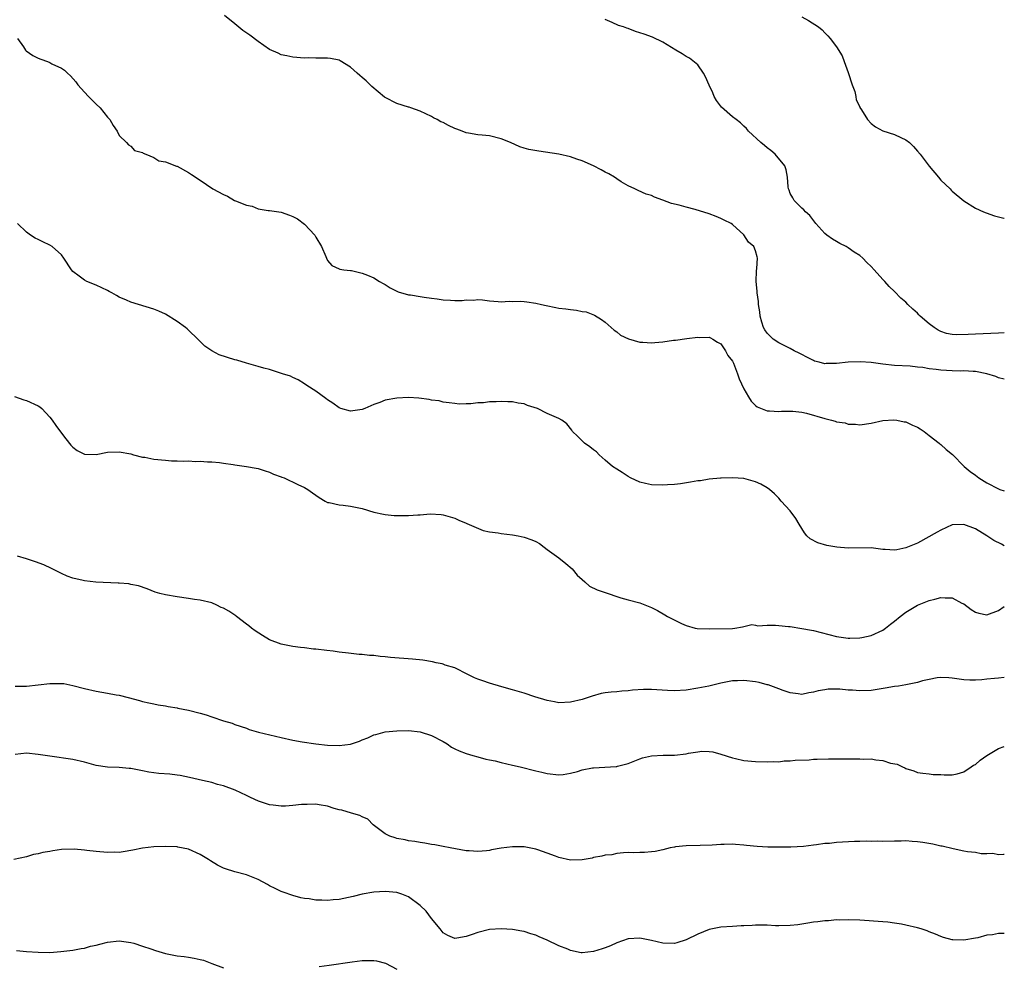
# Model space of a CAD drawing. Units: inches. Extents: x 2643000 to 2646000, y 1503000 to 1506000.
# Drawn here: x 2645830 to 2646000, y 1504499 to 1504662 of the extents above; entities that cross this region are included whole.
import ezdxf

# ---------------------------------------------------------------- set-up
doc = ezdxf.new("R2010")
doc.units = ezdxf.units.IN
doc.header["$MEASUREMENT"] = 0
doc.layers.add('LD26431503_10ft', color=4, linetype='Continuous')

msp = doc.modelspace()

# ---------------------------------------------------------------- linework, layer by layer
at = {"layer": 'LD26431503_10ft'}
for points, elevation in [([(2646000, 1504600.05), (2645999, 1504600.32), (2645998.52, 1504600.52), (2645997, 1504601.01), (2645995, 1504601.41), (2645994.61, 1504601.39), (2645993, 1504601.53), (2645992.51, 1504601.49), (2645991, 1504601.53), (2645989, 1504601.62), (2645988.23, 1504601.77), (2645987, 1504601.86), (2645985.91, 1504602.09), (2645985, 1504602.15), (2645983.7, 1504602.3), (2645981, 1504602.45), (2645979, 1504602.66), (2645977, 1504602.94), (2645975.1, 1504603.1), (2645973, 1504603.02), (2645971, 1504602.81), (2645969.22, 1504602.78), (2645969, 1504602.75), (2645967.97, 1504603), (2645967.2, 1504603.2), (2645967, 1504603.28), (2645965.88, 1504603.88), (2645965, 1504604.32), (2645964.56, 1504604.56), (2645963.65, 1504605), (2645963, 1504605.37), (2645961, 1504606.39), (2645960.04, 1504607), (2645959.5, 1504607.5), (2645959, 1504608.03), (2645958.63, 1504608.63), (2645958.37, 1504609), (2645958.09, 1504609.91), (2645957.77, 1504611), (2645957.72, 1504611.72), (2645957.51, 1504613), (2645957.5, 1504613.5), (2645957.27, 1504615), (2645957.28, 1504615.28), (2645957.11, 1504617), (2645957.19, 1504618.81), (2645957.24, 1504619.24), (2645957.36, 1504621), (2645957.26, 1504621.26), (2645957, 1504622.29), (2645956.71, 1504623), (2645955.76, 1504623.76), (2645955, 1504625.03), (2645953, 1504626.84), (2645952.76, 1504627), (2645951.58, 1504627.58), (2645951, 1504627.89), (2645950.19, 1504628.19), (2645949, 1504628.68), (2645946.57, 1504629.43), (2645945, 1504629.81), (2645943.82, 1504630.18), (2645942.47, 1504630.47), (2645941, 1504631.07), (2645939.54, 1504631.54), (2645939, 1504631.84), (2645938.08, 1504632.08), (2645936.71, 1504632.71), (2645936.13, 1504633), (2645935, 1504633.5), (2645933.77, 1504634.23), (2645933, 1504634.71), (2645932.59, 1504635), (2645931.61, 1504635.61), (2645931, 1504635.9), (2645930.31, 1504636.31), (2645929, 1504636.97), (2645927, 1504637.85), (2645926.12, 1504638.12), (2645925, 1504638.52), (2645923, 1504639), (2645919.51, 1504639.51), (2645917.81, 1504639.81), (2645917, 1504640.06), (2645916.27, 1504640.27), (2645914.61, 1504641), (2645913, 1504641.65), (2645911, 1504642.19), (2645909.72, 1504642.28), (2645909, 1504642.37), (2645907.38, 1504642.62), (2645907, 1504642.7), (2645906.26, 1504643), (2645905.34, 1504643.34), (2645905, 1504643.45), (2645903.94, 1504643.94), (2645903, 1504644.45), (2645902.62, 1504644.62), (2645901.97, 1504645), (2645901.3, 1504645.3), (2645901, 1504645.49), (2645900, 1504646), (2645899, 1504646.43), (2645897.43, 1504647), (2645897.1, 1504647.1), (2645897, 1504647.15), (2645895, 1504647.77), (2645893, 1504648.78), (2645892.87, 1504648.87), (2645890.69, 1504650.69), (2645890.4, 1504651), (2645889.68, 1504651.68), (2645889, 1504652.28), (2645888.59, 1504652.59), (2645888.16, 1504653), (2645887, 1504654.05), (2645885.17, 1504655.17), (2645885, 1504655.25), (2645883.53, 1504655.53), (2645883, 1504655.58), (2645881.63, 1504655.63), (2645881, 1504655.59), (2645879.64, 1504655.64), (2645879, 1504655.63), (2645877, 1504655.78), (2645875.98, 1504655.98), (2645875, 1504656.2), (2645874.45, 1504656.45), (2645873, 1504657.13), (2645871, 1504658.47), (2645869.57, 1504659.57), (2645868.38, 1504660.38), (2645867, 1504661.56), (2645865.18, 1504663)], 9520), ([(2645965, 1504662.78), (2645966.14, 1504662.14), (2645967.9, 1504661), (2645968.5, 1504660.5), (2645969, 1504659.98), (2645969.49, 1504659.49), (2645969.91, 1504659), (2645971, 1504657.58), (2645971.99, 1504655.99), (2645972.31, 1504655), (2645973, 1504653.11), (2645973.69, 1504651), (2645974.15, 1504649.85), (2645974.36, 1504649), (2645974.41, 1504648.41), (2645975, 1504647.19), (2645975.05, 1504647.05), (2645975.31, 1504646.69), (2645976.34, 1504645), (2645977, 1504644.33), (2645977.74, 1504643.74), (2645979, 1504643.06), (2645981, 1504642.41), (2645982.12, 1504641.88), (2645983, 1504641.5), (2645983.6, 1504641), (2645984.31, 1504640.31), (2645985, 1504639.53), (2645985.44, 1504639), (2645987, 1504636.9), (2645988.63, 1504635), (2645989, 1504634.48), (2645990.63, 1504633), (2645990.8, 1504632.8), (2645991, 1504632.61), (2645993, 1504630.92), (2645995, 1504629.64), (2645996.43, 1504629), (2645996.84, 1504628.84), (2645998.33, 1504628.33), (2645999, 1504628.14), (2645999.91, 1504627.91), (2646000, 1504627.89)], 9540), ([(2646000, 1504608.12), (2645999, 1504608.05), (2645995, 1504607.87), (2645993.78, 1504607.78), (2645991.73, 1504607.73), (2645991, 1504607.8), (2645990, 1504608), (2645989, 1504608.34), (2645988.57, 1504608.57), (2645987.9, 1504609), (2645987, 1504609.64), (2645985.43, 1504611), (2645985.22, 1504611.21), (2645985, 1504611.49), (2645984.16, 1504612.16), (2645983.35, 1504613), (2645983, 1504613.41), (2645982.11, 1504614.11), (2645981, 1504615.22), (2645980.09, 1504616.09), (2645979.32, 1504617), (2645979, 1504617.33), (2645977.53, 1504619), (2645977, 1504619.57), (2645976.26, 1504620.26), (2645975.52, 1504621), (2645975, 1504621.45), (2645974.06, 1504622.06), (2645973, 1504622.82), (2645972.68, 1504623), (2645971.55, 1504623.55), (2645971, 1504623.9), (2645970.28, 1504624.28), (2645969.32, 1504625), (2645969, 1504625.28), (2645967.41, 1504627), (2645966.39, 1504628.39), (2645965.65, 1504629), (2645965.36, 1504629.36), (2645965, 1504629.68), (2645963.69, 1504631), (2645963.45, 1504631.45), (2645963, 1504632.19), (2645962.8, 1504632.8), (2645962.71, 1504633), (2645962.64, 1504633.36), (2645962.5, 1504635), (2645962.3, 1504636.3), (2645962.04, 1504637), (2645960.41, 1504639), (2645959.66, 1504639.66), (2645959, 1504640.11), (2645958.52, 1504640.52), (2645957.92, 1504641), (2645955.8, 1504643), (2645955.45, 1504643.45), (2645955, 1504643.84), (2645954.41, 1504644.41), (2645953.62, 1504645), (2645953, 1504645.43), (2645951.12, 1504647.12), (2645950.26, 1504648.26), (2645949.87, 1504649), (2645949.59, 1504649.59), (2645949, 1504650.96), (2645948.36, 1504652.36), (2645947.98, 1504653), (2645947, 1504654.43), (2645945.58, 1504655.58), (2645945, 1504655.9), (2645944.33, 1504656.33), (2645943.21, 1504657), (2645941, 1504658.38), (2645939.21, 1504659.21), (2645937.73, 1504659.73), (2645937, 1504660.01), (2645936.22, 1504660.22), (2645935, 1504660.72), (2645934.77, 1504660.77), (2645934.2, 1504661), (2645933.28, 1504661.28), (2645932.21, 1504661.79), (2645931, 1504662.27)], 9530), ([(2645829.43, 1504659), (2645830.43, 1504657.57), (2645830.8, 1504657), (2645830.9, 1504656.9), (2645832.08, 1504656.08), (2645833, 1504655.63), (2645833.44, 1504655.44), (2645834.61, 1504655), (2645835, 1504654.84), (2645835.36, 1504654.64), (2645837, 1504653.87), (2645837.53, 1504653.53), (2645838.06, 1504653), (2645838.57, 1504652.57), (2645839.49, 1504651.49), (2645839.85, 1504651), (2645841, 1504649.74), (2645841.69, 1504649), (2645843, 1504647.65), (2645843.69, 1504647), (2645845, 1504645.4), (2645845.39, 1504645), (2645845.94, 1504643.94), (2645846.66, 1504643), (2645847, 1504642.24), (2645848.27, 1504641), (2645848.63, 1504640.63), (2645849, 1504640.36), (2645849.65, 1504639.65), (2645851, 1504639.28), (2645851.15, 1504639.15), (2645851.58, 1504639), (2645853, 1504638.4), (2645853.86, 1504637.86), (2645855, 1504637.7), (2645856.92, 1504636.92), (2645857, 1504636.9), (2645859, 1504635.8), (2645859.48, 1504635.48), (2645861, 1504634.48), (2645863.2, 1504633), (2645865, 1504632.01), (2645865.71, 1504631.71), (2645866.91, 1504631), (2645867.09, 1504630.91), (2645869, 1504630.15), (2645869.99, 1504629.99), (2645871, 1504629.54), (2645872.74, 1504629.26), (2645873, 1504629.23), (2645875, 1504628.94), (2645876.45, 1504628.45), (2645877, 1504628.22), (2645877.79, 1504627.79), (2645879, 1504626.91), (2645880.8, 1504625), (2645880.88, 1504624.88), (2645881, 1504624.64), (2645881.99, 1504623), (2645882.71, 1504621.29), (2645882.82, 1504621), (2645883, 1504620.61), (2645883.75, 1504619.75), (2645885, 1504619.19), (2645885.11, 1504619.11), (2645885.84, 1504619), (2645887, 1504618.85), (2645887.15, 1504618.85), (2645889, 1504618.39), (2645889.92, 1504618.08), (2645891, 1504617.6), (2645891.97, 1504617), (2645892.62, 1504616.62), (2645893, 1504616.44), (2645893.85, 1504615.85), (2645895, 1504615.32), (2645895.2, 1504615.2), (2645897, 1504614.68), (2645897.33, 1504614.66), (2645899, 1504614.36), (2645899.71, 1504614.29), (2645901, 1504614.08), (2645901.95, 1504613.95), (2645903, 1504613.81), (2645904.28, 1504613.72), (2645905, 1504613.7), (2645906.29, 1504613.71), (2645907, 1504613.79), (2645908.24, 1504613.76), (2645909, 1504613.85), (2645909.81, 1504613.81), (2645911, 1504613.63), (2645912.51, 1504613.49), (2645913, 1504613.43), (2645914.42, 1504613.58), (2645915, 1504613.53), (2645916.41, 1504613.59), (2645917, 1504613.52), (2645917.44, 1504613.44), (2645919, 1504613.22), (2645919.99, 1504613), (2645920.8, 1504612.8), (2645922.46, 1504612.46), (2645923, 1504612.37), (2645924.22, 1504612.22), (2645925, 1504612.11), (2645926.03, 1504612.03), (2645927, 1504611.81), (2645927.73, 1504611.73), (2645929.17, 1504611.17), (2645930.39, 1504610.38), (2645931, 1504609.95), (2645932.06, 1504609), (2645932.53, 1504608.53), (2645933, 1504608.29), (2645933.67, 1504607.67), (2645935.05, 1504607.05), (2645937, 1504606.49), (2645937.5, 1504606.5), (2645939, 1504606.38), (2645939.59, 1504606.41), (2645941, 1504606.54), (2645942.82, 1504606.82), (2645943.18, 1504606.82), (2645945.12, 1504607.12), (2645947, 1504607.33), (2645947.31, 1504607.31), (2645949, 1504607.35), (2645949.2, 1504607.21), (2645949.63, 1504607), (2645950.45, 1504606.45), (2645951, 1504606.21), (2645951.83, 1504605), (2645952.2, 1504604.2), (2645953, 1504603.19), (2645953.17, 1504602.83), (2645953.87, 1504601), (2645954.15, 1504600.15), (2645955, 1504598.43), (2645955.79, 1504597), (2645956.25, 1504596.25), (2645957, 1504595.51), (2645957.3, 1504595.3), (2645959, 1504594.59), (2645959.41, 1504594.59), (2645961, 1504594.5), (2645961.47, 1504594.53), (2645963.44, 1504594.56), (2645965, 1504594.36), (2645965.79, 1504594.21), (2645969, 1504593.26), (2645970.11, 1504593), (2645970.79, 1504592.79), (2645971, 1504592.7), (2645972.5, 1504592.5), (2645973, 1504592.32), (2645974.3, 1504592.3), (2645975, 1504592.2), (2645977, 1504592.48), (2645979, 1504592.95), (2645980.93, 1504593.07), (2645981.41, 1504593), (2645982.71, 1504592.71), (2645983, 1504592.68), (2645984.12, 1504592.12), (2645985, 1504591.79), (2645985.46, 1504591.46), (2645986.16, 1504591), (2645987, 1504590.36), (2645988.76, 1504589), (2645988.88, 1504588.88), (2645989, 1504588.8), (2645989.93, 1504587.93), (2645991.02, 1504587.02), (2645993.07, 1504585), (2645994.12, 1504584.12), (2645995, 1504583.49), (2645995.62, 1504583), (2645997, 1504582.16), (2645999, 1504581.08), (2645999.23, 1504581), (2646000, 1504580.76)], 9510), ([(2646000, 1504571.27), (2645999.51, 1504571.51), (2645998.2, 1504572.2), (2645997, 1504573), (2645995, 1504574.17), (2645993, 1504574.95), (2645991, 1504574.88), (2645989, 1504573.97), (2645988.41, 1504573.59), (2645985, 1504571.73), (2645983.26, 1504571), (2645983, 1504570.88), (2645981.42, 1504570.58), (2645981, 1504570.48), (2645979.38, 1504570.62), (2645979, 1504570.63), (2645977, 1504570.88), (2645973, 1504570.85), (2645971.04, 1504571.04), (2645969.33, 1504571.33), (2645967.77, 1504571.77), (2645966.46, 1504572.46), (2645965.88, 1504573), (2645965.47, 1504573.47), (2645964.53, 1504575), (2645963.99, 1504575.99), (2645963, 1504577.3), (2645961.41, 1504579), (2645961, 1504579.48), (2645960.26, 1504580.26), (2645959.42, 1504581), (2645959, 1504581.3), (2645957.9, 1504581.9), (2645957, 1504582.3), (2645955, 1504582.87), (2645953, 1504583.03), (2645951.06, 1504582.94), (2645950.94, 1504582.94), (2645949, 1504582.77), (2645947.48, 1504582.52), (2645947, 1504582.49), (2645945.74, 1504582.26), (2645944, 1504582), (2645943, 1504581.87), (2645941.8, 1504581.8), (2645941, 1504581.72), (2645939, 1504581.78), (2645937.96, 1504582.04), (2645937, 1504582.24), (2645935.41, 1504583), (2645935, 1504583.22), (2645933.93, 1504583.93), (2645933, 1504584.49), (2645932.28, 1504585), (2645931, 1504586.09), (2645929.98, 1504587), (2645929.5, 1504587.5), (2645929, 1504587.86), (2645928.38, 1504588.38), (2645927.42, 1504589), (2645926.21, 1504590.21), (2645925.38, 1504591), (2645925.24, 1504591.24), (2645924.38, 1504592.38), (2645923.54, 1504593), (2645923, 1504593.26), (2645922.57, 1504593.43), (2645921, 1504594.12), (2645919.3, 1504595), (2645917.55, 1504595.55), (2645917, 1504595.79), (2645915.95, 1504595.95), (2645915, 1504596.18), (2645914.18, 1504596.17), (2645913, 1504596.24), (2645912.15, 1504596.15), (2645911, 1504596.15), (2645909.98, 1504595.98), (2645909, 1504595.98), (2645907.8, 1504595.8), (2645907, 1504595.83), (2645905.78, 1504595.78), (2645905, 1504595.85), (2645904.01, 1504596.01), (2645903, 1504596.1), (2645902.33, 1504596.33), (2645901, 1504596.46), (2645900.59, 1504596.59), (2645898.81, 1504596.81), (2645897, 1504596.93), (2645895, 1504596.82), (2645893, 1504596.43), (2645892.05, 1504596.05), (2645891, 1504595.71), (2645889.45, 1504595), (2645889, 1504594.85), (2645887.38, 1504594.62), (2645887, 1504594.52), (2645885.29, 1504595), (2645885, 1504595.1), (2645883.95, 1504595.95), (2645883, 1504596.52), (2645882.74, 1504596.74), (2645881, 1504598), (2645879.41, 1504599), (2645879, 1504599.3), (2645877.96, 1504599.96), (2645877, 1504600.38), (2645876.59, 1504600.59), (2645875.22, 1504601), (2645873, 1504601.73), (2645872.01, 1504601.99), (2645871, 1504602.29), (2645869, 1504602.82), (2645867.34, 1504603.34), (2645867, 1504603.42), (2645864.3, 1504604.3), (2645863, 1504605), (2645861.78, 1504605.78), (2645860.61, 1504607), (2645859, 1504608.55), (2645858.76, 1504608.76), (2645858.45, 1504609), (2645857, 1504610.06), (2645855, 1504611.31), (2645853.84, 1504611.84), (2645853, 1504612.2), (2645849, 1504613.41), (2645848.23, 1504613.77), (2645847, 1504614.29), (2645846.53, 1504614.53), (2645845.72, 1504615), (2645845.25, 1504615.25), (2645845, 1504615.39), (2645843, 1504616.36), (2645841.41, 1504617), (2645841, 1504617.21), (2645840.09, 1504617.91), (2645839, 1504618.7), (2645838.73, 1504619), (2645837.45, 1504621), (2645837, 1504621.6), (2645835.42, 1504623), (2645835, 1504623.28), (2645833.81, 1504623.81), (2645833, 1504624.23), (2645832.46, 1504624.46), (2645831.66, 1504625), (2645831, 1504625.48), (2645829.39, 1504627)], 9500), ([(2645828.91, 1504597.09), (2645830.51, 1504596.51), (2645831, 1504596.39), (2645833, 1504595.46), (2645833.28, 1504595.28), (2645833.61, 1504595), (2645835, 1504593.53), (2645835.4, 1504593), (2645836.04, 1504592.04), (2645837, 1504590.76), (2645837.76, 1504589.76), (2645838.65, 1504588.65), (2645839, 1504588.31), (2645839.74, 1504587.74), (2645841, 1504587.09), (2645843, 1504587.05), (2645845, 1504587.44), (2645847, 1504587.53), (2645849, 1504587.14), (2645849.46, 1504587), (2645851, 1504586.61), (2645851.44, 1504586.56), (2645853, 1504586.23), (2645855, 1504586.05), (2645856.02, 1504585.98), (2645857, 1504585.97), (2645858.1, 1504585.9), (2645859, 1504585.93), (2645860.17, 1504585.83), (2645861, 1504585.87), (2645862.24, 1504585.76), (2645863, 1504585.77), (2645864.36, 1504585.64), (2645865, 1504585.54), (2645866.68, 1504585.32), (2645867, 1504585.24), (2645869, 1504584.98), (2645870.7, 1504584.7), (2645871, 1504584.63), (2645872.25, 1504584.25), (2645873, 1504584), (2645873.67, 1504583.67), (2645875, 1504583.19), (2645875.13, 1504583.13), (2645875.51, 1504583), (2645877.85, 1504581.85), (2645879, 1504581.35), (2645879.59, 1504581), (2645880.4, 1504580.4), (2645881, 1504580.01), (2645881.59, 1504579.59), (2645882.59, 1504579), (2645883, 1504578.77), (2645883.27, 1504578.73), (2645885, 1504578.32), (2645885.73, 1504578.27), (2645887, 1504578.13), (2645889, 1504577.7), (2645891, 1504577.09), (2645892.71, 1504576.71), (2645893, 1504576.66), (2645894.51, 1504576.51), (2645895, 1504576.48), (2645896.48, 1504576.48), (2645897, 1504576.47), (2645898.6, 1504576.6), (2645899, 1504576.59), (2645900.77, 1504576.77), (2645902.67, 1504576.67), (2645903, 1504576.63), (2645905, 1504576.04), (2645905.69, 1504575.69), (2645907, 1504575.17), (2645907.1, 1504575.1), (2645909.89, 1504573.89), (2645911, 1504573.69), (2645912.52, 1504573.48), (2645913, 1504573.38), (2645915, 1504573.17), (2645915.98, 1504573), (2645917, 1504572.77), (2645918.31, 1504572.31), (2645919, 1504571.97), (2645919.63, 1504571.63), (2645920.45, 1504571), (2645921, 1504570.62), (2645923, 1504569.17), (2645924.21, 1504568.21), (2645925.29, 1504567.29), (2645926.18, 1504566.18), (2645927, 1504565.41), (2645927.48, 1504565), (2645928.28, 1504564.28), (2645929.63, 1504563.63), (2645931, 1504563.16), (2645931.53, 1504563), (2645933, 1504562.47), (2645933.72, 1504562.28), (2645935, 1504561.89), (2645937, 1504561.38), (2645939, 1504560.6), (2645940.05, 1504560.05), (2645941.33, 1504559.33), (2645941.8, 1504559), (2645944.19, 1504557.81), (2645945, 1504557.45), (2645946.57, 1504557), (2645946.93, 1504556.93), (2645949, 1504556.91), (2645953, 1504556.97), (2645953.43, 1504557), (2645954.74, 1504557.26), (2645955, 1504557.29), (2645956.35, 1504557.65), (2645957, 1504557.54), (2645957.41, 1504557.41), (2645959, 1504557.54), (2645960.44, 1504557.55), (2645961, 1504557.47), (2645962.68, 1504557.32), (2645963, 1504557.27), (2645965, 1504556.97), (2645966.66, 1504556.66), (2645967, 1504556.59), (2645971, 1504555.54), (2645973, 1504555.28), (2645973.27, 1504555.27), (2645975, 1504555.31), (2645975.37, 1504555.37), (2645977, 1504555.72), (2645979, 1504556.67), (2645979.46, 1504557), (2645980.32, 1504557.68), (2645981, 1504558.2), (2645981.97, 1504559), (2645983, 1504559.77), (2645985, 1504560.96), (2645986.46, 1504561.54), (2645987, 1504561.79), (2645988, 1504562), (2645989, 1504562.34), (2645989.75, 1504562.25), (2645991, 1504562.25), (2645992.65, 1504561.35), (2645993, 1504561.19), (2645994.26, 1504560.26), (2645995, 1504559.75), (2645995.61, 1504559.61), (2645997, 1504559.32), (2645999, 1504560.07), (2646000, 1504560.74)], 9490), ([(2646000, 1504548.45), (2645999, 1504548.38), (2645998.3, 1504548.3), (2645997, 1504548.19), (2645996.09, 1504548.09), (2645995, 1504548.04), (2645994.02, 1504548.02), (2645993, 1504548.09), (2645992.18, 1504548.18), (2645991, 1504548.38), (2645990.42, 1504548.42), (2645989, 1504548.48), (2645988.41, 1504548.41), (2645987, 1504548.15), (2645985.88, 1504547.88), (2645985, 1504547.62), (2645983.28, 1504547.28), (2645983, 1504547.21), (2645981.69, 1504547), (2645981, 1504546.91), (2645979.39, 1504546.62), (2645977, 1504546.23), (2645975, 1504546.15), (2645973.74, 1504546.26), (2645973, 1504546.3), (2645971.57, 1504546.43), (2645971, 1504546.45), (2645969.56, 1504546.44), (2645969, 1504546.36), (2645967.82, 1504546.18), (2645967, 1504545.94), (2645966.19, 1504545.81), (2645965, 1504545.56), (2645964.38, 1504545.62), (2645963, 1504545.82), (2645961.79, 1504546.21), (2645961, 1504546.53), (2645959.19, 1504547.19), (2645959, 1504547.22), (2645957.62, 1504547.62), (2645957, 1504547.72), (2645955, 1504547.98), (2645953.9, 1504547.9), (2645953, 1504547.9), (2645951.59, 1504547.59), (2645951, 1504547.5), (2645948.93, 1504547), (2645947, 1504546.63), (2645945, 1504546.3), (2645943, 1504546.15), (2645941.8, 1504546.2), (2645939, 1504546.38), (2645937.63, 1504546.37), (2645935.74, 1504546.26), (2645935, 1504546.16), (2645933.88, 1504546.12), (2645933, 1504546.01), (2645932.05, 1504545.95), (2645931, 1504545.8), (2645930.32, 1504545.68), (2645928.73, 1504545.27), (2645927, 1504544.68), (2645925, 1504544.18), (2645923, 1504544.12), (2645922.27, 1504544.27), (2645921, 1504544.5), (2645918.85, 1504545.15), (2645917, 1504545.74), (2645915, 1504546.34), (2645913.14, 1504546.86), (2645911, 1504547.47), (2645909.87, 1504547.87), (2645909, 1504548.19), (2645908.44, 1504548.44), (2645907.25, 1504549), (2645905, 1504550.13), (2645903.37, 1504550.63), (2645903, 1504550.77), (2645902.81, 1504550.81), (2645901.81, 1504551), (2645901.16, 1504551.16), (2645899.47, 1504551.47), (2645897.67, 1504551.67), (2645893.91, 1504551.91), (2645893, 1504552.04), (2645892.08, 1504552.08), (2645891, 1504552.27), (2645890.27, 1504552.27), (2645889, 1504552.46), (2645888.46, 1504552.46), (2645886.66, 1504552.66), (2645885, 1504552.85), (2645884.01, 1504553), (2645882.87, 1504553.13), (2645881, 1504553.37), (2645880.6, 1504553.4), (2645879, 1504553.61), (2645878.33, 1504553.67), (2645877, 1504553.86), (2645875, 1504554.25), (2645873, 1504554.99), (2645871.74, 1504555.74), (2645870.52, 1504556.52), (2645869.84, 1504557), (2645869.39, 1504557.39), (2645869, 1504557.7), (2645867.26, 1504559), (2645867.13, 1504559.13), (2645865.92, 1504559.92), (2645865, 1504560.47), (2645864.61, 1504560.61), (2645863.88, 1504561), (2645863, 1504561.41), (2645861, 1504561.87), (2645860.03, 1504561.97), (2645859, 1504562.11), (2645857, 1504562.42), (2645855, 1504562.78), (2645854.03, 1504563), (2645853.23, 1504563.23), (2645851.81, 1504563.81), (2645850.33, 1504564.33), (2645849, 1504564.57), (2645848.65, 1504564.65), (2645847, 1504564.77), (2645846.8, 1504564.8), (2645842.97, 1504564.97), (2645841, 1504565.17), (2645840.76, 1504565.24), (2645839, 1504565.65), (2645838.03, 1504566.03), (2645837, 1504566.48), (2645835.32, 1504567.32), (2645833.95, 1504567.95), (2645832.51, 1504568.51), (2645831, 1504569.01), (2645829.44, 1504569.44)], 9480), ([(2645829, 1504546.99), (2645831, 1504546.98), (2645833, 1504547.23), (2645835, 1504547.44), (2645835.46, 1504547.46), (2645837, 1504547.44), (2645837.41, 1504547.41), (2645839, 1504547.1), (2645841, 1504546.55), (2645843, 1504546.09), (2645845, 1504545.79), (2645846.5, 1504545.5), (2645847, 1504545.43), (2645848.54, 1504545), (2645850.49, 1504544.49), (2645851, 1504544.33), (2645852.1, 1504544.1), (2645853, 1504543.89), (2645853.76, 1504543.75), (2645855, 1504543.56), (2645855.44, 1504543.44), (2645857, 1504543.22), (2645857.16, 1504543.16), (2645859, 1504542.81), (2645861, 1504542.31), (2645862.04, 1504542.04), (2645863, 1504541.68), (2645865, 1504540.98), (2645866.55, 1504540.55), (2645867, 1504540.37), (2645869, 1504539.7), (2645869.49, 1504539.49), (2645871.1, 1504539), (2645875, 1504538.08), (2645877, 1504537.65), (2645878.64, 1504537.36), (2645881, 1504537), (2645883, 1504536.76), (2645885, 1504536.69), (2645887, 1504536.96), (2645887.14, 1504537), (2645888.53, 1504537.47), (2645889, 1504537.69), (2645889.95, 1504538.05), (2645891, 1504538.53), (2645891.36, 1504538.64), (2645893, 1504539.05), (2645895, 1504539.25), (2645897, 1504539.29), (2645899, 1504539.09), (2645901, 1504538.43), (2645903, 1504537.38), (2645903.68, 1504537), (2645904.45, 1504536.45), (2645905, 1504536.15), (2645905.79, 1504535.79), (2645907, 1504535.3), (2645908.14, 1504535), (2645909, 1504534.74), (2645910.37, 1504534.37), (2645911, 1504534.25), (2645911.96, 1504534.04), (2645913, 1504533.76), (2645915, 1504533.29), (2645916.3, 1504533), (2645919, 1504532.31), (2645920.07, 1504532.07), (2645921, 1504531.84), (2645923, 1504531.63), (2645923.72, 1504531.72), (2645925, 1504531.93), (2645926.23, 1504532.23), (2645927, 1504532.48), (2645928.83, 1504532.83), (2645929, 1504532.87), (2645932.91, 1504533.09), (2645933, 1504533.1), (2645933.15, 1504533.15), (2645935, 1504533.61), (2645937, 1504534.42), (2645937.45, 1504534.55), (2645939, 1504534.92), (2645941.01, 1504535.01), (2645943, 1504535.05), (2645945, 1504535.29), (2645945.38, 1504535.38), (2645947, 1504535.62), (2645947.71, 1504535.71), (2645949, 1504535.69), (2645949.59, 1504535.59), (2645951, 1504535.22), (2645953, 1504534.55), (2645953.54, 1504534.46), (2645955, 1504534.14), (2645957, 1504533.95), (2645959, 1504533.89), (2645960.07, 1504533.93), (2645961, 1504533.91), (2645961.97, 1504534.03), (2645963, 1504534.03), (2645963.83, 1504534.17), (2645966.26, 1504534.26), (2645967, 1504534.34), (2645967.63, 1504534.37), (2645969.61, 1504534.39), (2645971.62, 1504534.38), (2645974.42, 1504534.42), (2645975, 1504534.41), (2645975.63, 1504534.37), (2645977, 1504534.38), (2645977.77, 1504534.23), (2645979, 1504534.13), (2645980.33, 1504533.67), (2645981.47, 1504533.47), (2645982.39, 1504533), (2645982.83, 1504532.83), (2645983, 1504532.71), (2645984.35, 1504532.35), (2645985, 1504532.06), (2645985.91, 1504531.91), (2645987, 1504531.81), (2645987.71, 1504531.71), (2645989, 1504531.67), (2645989.63, 1504531.63), (2645991, 1504531.64), (2645991.83, 1504531.83), (2645993, 1504532.16), (2645994.27, 1504533), (2645994.69, 1504533.31), (2645995, 1504533.44), (2645995.8, 1504534.2), (2645996.97, 1504535), (2645999, 1504536.19), (2646000, 1504536.53)], 9470), ([(2646000, 1504517.86), (2645999.86, 1504517.86), (2645999, 1504517.77), (2645998.01, 1504518.01), (2645997, 1504517.98), (2645996, 1504518), (2645995, 1504518.18), (2645993.66, 1504518.34), (2645993, 1504518.46), (2645991.16, 1504518.84), (2645989.28, 1504519.28), (2645989, 1504519.32), (2645987.63, 1504519.63), (2645985.91, 1504519.91), (2645985, 1504520.04), (2645984.09, 1504520.09), (2645983, 1504520.2), (2645982.16, 1504520.16), (2645981, 1504520.18), (2645979, 1504520.09), (2645978.15, 1504520.15), (2645977, 1504520.08), (2645976.16, 1504520.16), (2645975, 1504520.09), (2645974.11, 1504520.11), (2645971, 1504519.93), (2645969.78, 1504519.78), (2645969, 1504519.74), (2645967.51, 1504519.51), (2645967, 1504519.48), (2645965.26, 1504519.26), (2645963.12, 1504519.12), (2645961.1, 1504519.1), (2645959.13, 1504519.13), (2645957.25, 1504519.25), (2645955.42, 1504519.42), (2645955, 1504519.48), (2645953.56, 1504519.56), (2645953, 1504519.63), (2645951.59, 1504519.59), (2645951, 1504519.6), (2645949.49, 1504519.49), (2645947.4, 1504519.4), (2645945, 1504519.35), (2645943.17, 1504519.17), (2645943, 1504519.14), (2645942.24, 1504519), (2645941, 1504518.68), (2645939.63, 1504518.37), (2645939, 1504518.33), (2645937.79, 1504518.21), (2645937, 1504518.22), (2645935.85, 1504518.15), (2645935, 1504518.18), (2645934.17, 1504518.17), (2645933, 1504518.03), (2645932.18, 1504517.82), (2645931, 1504517.73), (2645930.45, 1504517.55), (2645929, 1504517.31), (2645928.75, 1504517.25), (2645927, 1504516.93), (2645925, 1504516.9), (2645923, 1504517.35), (2645922.41, 1504517.59), (2645921, 1504518.07), (2645919.35, 1504518.65), (2645919, 1504518.76), (2645917.89, 1504519), (2645917, 1504519.17), (2645915, 1504519.2), (2645913, 1504518.93), (2645911.36, 1504518.64), (2645911, 1504518.56), (2645910.47, 1504518.47), (2645909, 1504518.37), (2645907.51, 1504518.49), (2645907, 1504518.5), (2645904.22, 1504519), (2645903, 1504519.26), (2645901.53, 1504519.53), (2645901, 1504519.6), (2645899.83, 1504519.83), (2645899, 1504519.91), (2645898.13, 1504520.13), (2645897, 1504520.24), (2645896.41, 1504520.41), (2645895, 1504520.61), (2645894.72, 1504520.72), (2645893.79, 1504521), (2645893, 1504521.42), (2645890.9, 1504523), (2645889.95, 1504523.95), (2645889, 1504524.38), (2645888.59, 1504524.59), (2645887.18, 1504525), (2645885.51, 1504525.51), (2645885, 1504525.61), (2645884.17, 1504525.83), (2645883, 1504526.19), (2645881.56, 1504526.44), (2645881, 1504526.56), (2645879.49, 1504526.51), (2645879, 1504526.53), (2645878.5, 1504526.5), (2645877, 1504526.31), (2645875.77, 1504526.23), (2645875, 1504526.21), (2645873.61, 1504526.39), (2645873, 1504526.45), (2645871.08, 1504527.08), (2645869.69, 1504527.69), (2645869, 1504528.06), (2645867.07, 1504529), (2645865, 1504529.74), (2645864.01, 1504529.99), (2645863, 1504530.29), (2645861.37, 1504530.63), (2645859.17, 1504531.17), (2645857.53, 1504531.53), (2645857, 1504531.6), (2645855.73, 1504531.73), (2645853.87, 1504531.87), (2645853, 1504531.96), (2645852.1, 1504532.1), (2645851, 1504532.34), (2645850.42, 1504532.42), (2645849, 1504532.73), (2645848.74, 1504532.74), (2645847, 1504532.89), (2645845, 1504532.97), (2645843, 1504533.28), (2645841, 1504533.81), (2645839, 1504534.28), (2645835, 1504534.84), (2645833, 1504535.18), (2645831, 1504535.36), (2645829, 1504535.17)], 9460), ([(2646000, 1504504.2), (2645999, 1504504.21), (2645997.97, 1504503.97), (2645997, 1504503.9), (2645995.45, 1504503.46), (2645995, 1504503.39), (2645993.03, 1504503.03), (2645991.1, 1504503.1), (2645991, 1504503.11), (2645989.5, 1504503.5), (2645989, 1504503.66), (2645988.08, 1504504.08), (2645987, 1504504.46), (2645986.66, 1504504.66), (2645985.6, 1504505), (2645985, 1504505.16), (2645983, 1504505.64), (2645982.2, 1504505.8), (2645981, 1504506), (2645979.85, 1504506.15), (2645979, 1504506.23), (2645975, 1504506.47), (2645973, 1504506.56), (2645971.48, 1504506.52), (2645971, 1504506.53), (2645969.6, 1504506.4), (2645969, 1504506.38), (2645967.79, 1504506.21), (2645967, 1504506.14), (2645966.04, 1504505.96), (2645964.3, 1504505.7), (2645963, 1504505.55), (2645961, 1504505.5), (2645960.46, 1504505.54), (2645959, 1504505.61), (2645957, 1504505.64), (2645956.4, 1504505.6), (2645955, 1504505.54), (2645954.5, 1504505.5), (2645953, 1504505.42), (2645951, 1504505.28), (2645949, 1504504.86), (2645947, 1504504.06), (2645945, 1504503.11), (2645943.4, 1504502.6), (2645943, 1504502.49), (2645941, 1504502.5), (2645939.01, 1504502.99), (2645937, 1504503.39), (2645935, 1504503.24), (2645933, 1504502.58), (2645931.94, 1504502.06), (2645931, 1504501.74), (2645930.47, 1504501.53), (2645929, 1504501.05), (2645927, 1504500.86), (2645926.87, 1504500.87), (2645925, 1504501.26), (2645924.54, 1504501.46), (2645923, 1504502.07), (2645921, 1504503.03), (2645919.62, 1504503.62), (2645919, 1504503.91), (2645918.13, 1504504.13), (2645917, 1504504.52), (2645916.58, 1504504.58), (2645915, 1504504.88), (2645913, 1504505.02), (2645911, 1504504.88), (2645909, 1504504.38), (2645908, 1504504), (2645907, 1504503.66), (2645905.36, 1504503.36), (2645905, 1504503.32), (2645903.83, 1504503.83), (2645903, 1504504.32), (2645902.48, 1504505), (2645901, 1504506.8), (2645900.05, 1504508.05), (2645899, 1504509.05), (2645897, 1504510.55), (2645895.83, 1504511), (2645895, 1504511.26), (2645893, 1504511.43), (2645891, 1504511.32), (2645889, 1504510.99), (2645887.42, 1504510.58), (2645885, 1504510.09), (2645883.98, 1504510.02), (2645883, 1504509.91), (2645882.03, 1504509.97), (2645881, 1504509.98), (2645879.84, 1504510.16), (2645879, 1504510.25), (2645878.37, 1504510.37), (2645877, 1504510.75), (2645875.34, 1504511.34), (2645875, 1504511.48), (2645873.95, 1504511.95), (2645873, 1504512.46), (2645872.64, 1504512.64), (2645871, 1504513.55), (2645869, 1504514.33), (2645867, 1504514.85), (2645865.37, 1504515.37), (2645865, 1504515.52), (2645864.01, 1504516.01), (2645862.77, 1504516.77), (2645862.42, 1504517), (2645861, 1504517.86), (2645859, 1504518.76), (2645857.13, 1504519.13), (2645857, 1504519.16), (2645855, 1504519.24), (2645853, 1504519.19), (2645851, 1504518.98), (2645849.37, 1504518.63), (2645847.69, 1504518.31), (2645847, 1504518.23), (2645846.25, 1504518.25), (2645845, 1504518.22), (2645843, 1504518.38), (2645841.43, 1504518.57), (2645841, 1504518.59), (2645839.24, 1504518.76), (2645837, 1504518.7), (2645835.5, 1504518.5), (2645835, 1504518.39), (2645833.8, 1504518.2), (2645833, 1504517.96), (2645832.17, 1504517.83), (2645831, 1504517.48), (2645828.76, 1504517)], 9450), ([(2645829.27, 1504501.27), (2645831, 1504501.1), (2645833, 1504500.97), (2645835, 1504500.93), (2645836.93, 1504501.07), (2645839, 1504501.33), (2645840.41, 1504501.59), (2645841, 1504501.68), (2645842.01, 1504501.99), (2645843, 1504502.16), (2645843.63, 1504502.37), (2645845, 1504502.68), (2645847, 1504502.93), (2645849, 1504502.64), (2645849.5, 1504502.5), (2645851, 1504502.02), (2645852.47, 1504501.53), (2645853.25, 1504501.25), (2645855, 1504500.72), (2645857, 1504500.31), (2645858.2, 1504500.2), (2645859, 1504500.08), (2645859.95, 1504499.95), (2645861, 1504499.71), (2645861.56, 1504499.56), (2645863, 1504499.03), (2645865, 1504498.23)], 9440), ([(2645881.54, 1504498.46), (2645883.27, 1504498.73), (2645887.28, 1504499.28), (2645889, 1504499.5), (2645889.52, 1504499.52), (2645891, 1504499.51), (2645891.45, 1504499.45), (2645893.04, 1504499.04), (2645895, 1504498.01)], 9440)]:
    msp.add_lwpolyline(points, dxfattribs=dict(at, elevation=elevation))

doc.saveas('drawing.dxf')
